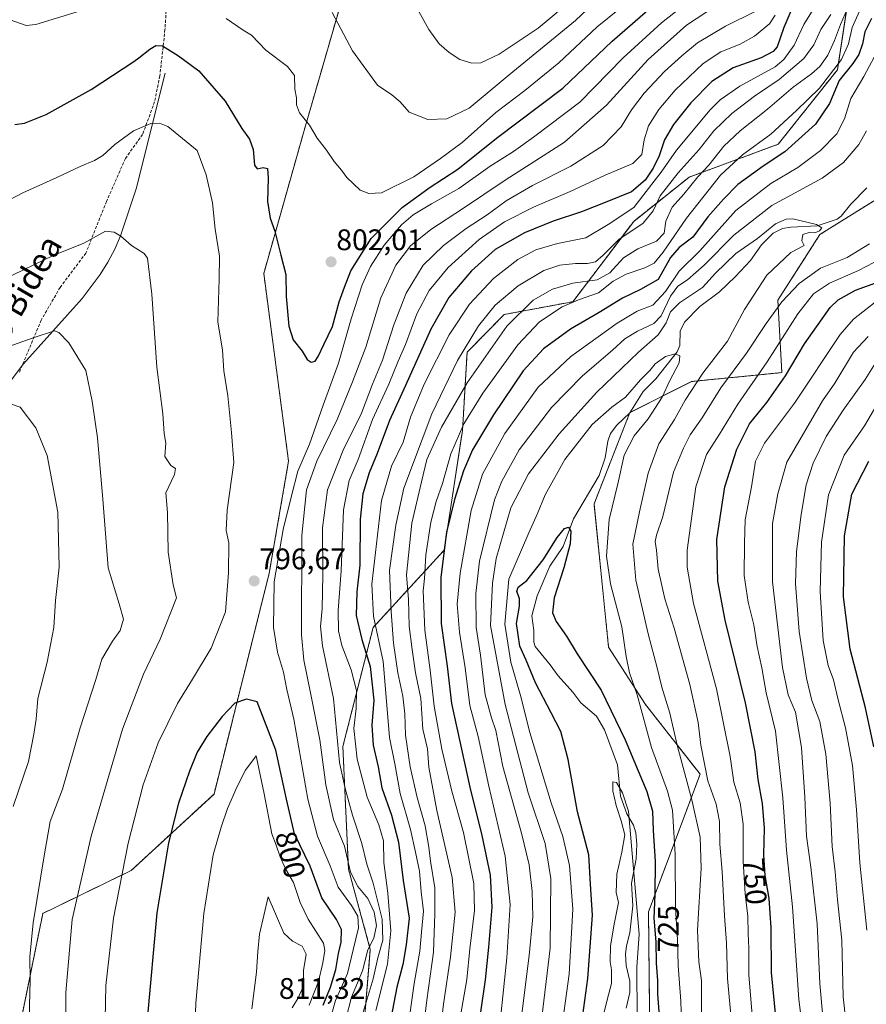
# Model space of a CAD drawing. Units: metres. Extents: x 610335 to 613772, y 4761709 to 4764078.
# Drawn here: x 613341 to 613626, y 4763565 to 4763897 of the extents above; entities that cross this region are included whole.
import ezdxf
from ezdxf.enums import TextEntityAlignment as Align

# ---------------------------------------------------------------- set-up
doc = ezdxf.new("R2010")
doc.units = ezdxf.units.M
doc.header["$MEASUREMENT"] = 0
doc.linetypes.add('TRAZOS', pattern=[0.75, 0.5, -0.25])
doc.linetypes.add('TRAZOSX2', pattern=[1.5, 1, -0.5])
for name, color, linetype, lineweight in [('Arbolado forestal', 92, 'TRAZOS', 0), ('Arbolado forestal CxS', 92, 'Continuous', 0), ('Carátula', 7, 'Continuous', 5), ('Corriente natural lineal', 142, 'Continuous', 13), ('Curva de nivel maestra', 36, 'Continuous', 30), ('Curva de nivel normal', 36, 'Continuous', 0), ('Matorral', 135, 'Continuous', 0), ('Matorral CxS', 135, 'Continuous', 0), ('Punto de cota en terreno', 7, 'Continuous', 0), ('Rótulo de curva de nivel directora', 19, 'Continuous', 0), ('Rótulo de punto de cota en terreno', 19, 'Continuous', 0), ('Senda', 19, 'TRAZOSX2', 0), ('Texto cartográfico', 19, 'Continuous', 0)]:
    doc.layers.add(name, color=color, linetype=linetype, lineweight=lineweight)
doc.styles.add('Arial', font='txt', dxfattribs={"height": 0.2})

# ---------------------------------------------------------------- blocks, each defined once
blk = doc.blocks.new('*U158')
at = {"layer": 'Arbolado forestal CxS', "color": 92, "linetype": 'Continuous', "lineweight": 0}
for points in [[(611458.18, 4764040.56, 669.3), (613329.81, 4764071.21, 825.08), (613733.58, 4764077.82, 780.58), (613733.58, 4764077.82, 780.58), (613736.68, 4763890.99, 764.19), (613733.45, 4763891.09, 763.75), (613700.48, 4763887.43, 760.12), (613679.05, 4763876.95, 753.27), (613643.61, 4763869.72, 738.69), (613632.09, 4763837.79, 738.18), (613610.8, 4763824.49, 735.23), (613596.61, 4763802.32, 739.59), (613597.96, 4763777.95, 748.94), (613567.53, 4763774.96, 733.91), (613546.73, 4763764.49, 727.14), (613534.63, 4763733.69, 727.67), (613539.55, 4763685.41, 727.78), (613551.98, 4763666.13, 730.5), (613570.4, 4763642.63, 738.16), (613553.01, 4763596.28, 723.2), (613553.48, 4763552.11, 722.94)], [(613450.51, 4763906.64, 811.6), (613436.9, 4763859.53, 804.62), (613423.29, 4763811.38, 798.47), (613431.66, 4763748.1, 797.58), (613425.14, 4763710.41, 795.31), (613406.52, 4763635.95, 803.47), (613378.62, 4763610.18, 796), (613348.79, 4763595.7, 785.98), (613341.13, 4763558.13, 783.82)], [(613456.12, 4763546.37, 786.24), (613459.22, 4763583.6, 788.28), (613451.84, 4763610.67, 790.07), (613449.96, 4763651.92, 783.2), (613460.17, 4763692.09, 770.1), (613484.09, 4763718.09, 750.22), (613490.29, 4763758.43, 754.86), (613491.84, 4763784.8, 763.27), (613504.33, 4763797.53, 761.36), (613527.53, 4763801.86, 755.15), (613548.02, 4763828.93, 766.41), (613566.72, 4763843.83, 761), (613596.72, 4763854.9, 752.42), (613616.67, 4763879.97, 752.81), (613620.61, 4763905.8, 761.41)]]:
    blk.add_polyline3d(points, dxfattribs=at)
blk = doc.blocks.new('*U164')
at = {"layer": 'Curva de nivel normal', "color": 36, "linetype": 'Continuous', "lineweight": 0}
for points in [[(613589.15, 4763899.73, 785), (613579.02, 4763894.65, 785), (613569.48, 4763889.1, 785), (613564.25, 4763884.67, 785), (613558.38, 4763879.45, 785), (613551.49, 4763872.07, 785), (613547.31, 4763866.55, 785), (613543.76, 4763860.78, 785), (613537.75, 4763854.54, 785), (613526.84, 4763847.54, 785), (613513.85, 4763841.02, 785), (613505.07, 4763835.79, 785), (613498.57, 4763831.07, 785), (613491.55, 4763826.48, 785), (613483.9, 4763820.78, 785), (613477.02, 4763814.11, 785), (613471.28, 4763804.78, 785), (613467.2, 4763794.11, 785), (613463.38, 4763782.11, 785), (613459.92, 4763774.11, 785), (613456.21, 4763764.31, 785), (613450.09, 4763751.78, 785), (613444.76, 4763738.47, 785), (613443.04, 4763725.65, 785), (613443.2, 4763709.85, 785), (613443.03, 4763698.31, 785), (613442.39, 4763692.44, 785), (613443.12, 4763685.84, 785), (613446.77, 4763668.15, 785), (613448.85, 4763646.56, 785), (613450.77, 4763637.78, 785), (613453.16, 4763628.78, 785), (613456.35, 4763619.28, 785), (613457.99, 4763612.34, 785), (613460.19, 4763605.9, 785), (613463.25, 4763593.8, 785), (613463.4, 4763586.65, 785), (613461.76, 4763580.77, 785), (613460.14, 4763573.65, 785), (613456.78, 4763562.46, 785)], [(613344.14, 4763556.1, 785), (613344.52, 4763573.1, 785), (613344.4, 4763581.12, 785), (613345.58, 4763592.52, 785), (613349.21, 4763615.12, 785), (613351.28, 4763626.74, 785), (613355.39, 4763637.57, 785), (613361.45, 4763658.3, 785), (613366.64, 4763674.58, 785), (613368.69, 4763681.37, 785), (613372.32, 4763687.47, 785), (613374.92, 4763691.04, 785), (613375.99, 4763694.84, 785), (613374.52, 4763700.04, 785), (613370.82, 4763712.18, 785), (613369.04, 4763735.28, 785), (613367.28, 4763756.02, 785), (613365.47, 4763768.36, 785), (613363.31, 4763778.69, 785), (613357.59, 4763788.04, 785), (613354.19, 4763791.45, 785), (613352.69, 4763792.01, 785), (613345.88, 4763789.77, 785), (613329.58, 4763784.08, 785)]]:
    blk.add_polyline3d(points, dxfattribs=at)
blk = doc.blocks.new('*U165')
at = {"layer": 'Curva de nivel normal', "color": 36, "linetype": 'Continuous', "lineweight": 0}
blk.add_polyline3d([(613475.04, 4763900.7, 815), (613478.9, 4763893.52, 815), (613482.4, 4763888.78, 815), (613485.77, 4763885.82, 815), (613489.43, 4763883.48, 815), (613493.47, 4763882.18, 815), (613496.44, 4763882.33, 815), (613502.62, 4763885.28, 815), (613515.82, 4763894.08, 815), (613528.06, 4763904.32, 815)], dxfattribs=at)
blk = doc.blocks.new('*U166')
at = {"layer": 'Curva de nivel normal', "color": 36, "linetype": 'Continuous', "lineweight": 0}
for points in [[(613614.48, 4763898.61, 765), (613611.1, 4763893.62, 765), (613608.73, 4763888.37, 765), (613605.38, 4763883.85, 765), (613597.07, 4763876.72, 765), (613588.74, 4763871.06, 765), (613581.07, 4763865.27, 765), (613575.07, 4763859.44, 765), (613570.07, 4763853.16, 765), (613562.97, 4763845.33, 765), (613556.99, 4763837.48, 765), (613554.62, 4763832.47, 765), (613551.24, 4763828.37, 765), (613543.02, 4763822.78, 765), (613537.76, 4763817.52, 765), (613535.11, 4763815.34, 765), (613532.48, 4763814.67, 765), (613528.41, 4763814.73, 765), (613523.07, 4763814.18, 765), (613517.74, 4763812.35, 765), (613509.07, 4763807.24, 765), (613501.32, 4763800.68, 765), (613495.72, 4763793.71, 765), (613488.64, 4763782.04, 765), (613480.01, 4763764.1, 765), (613470.48, 4763739.07, 765), (613467.83, 4763726.59, 765), (613465.65, 4763711.4, 765), (613466.2, 4763697.46, 765), (613467, 4763686.77, 765), (613468.45, 4763676.83, 765), (613470.15, 4763668.87, 765), (613470.88, 4763662.94, 765), (613471.05, 4763655.82, 765), (613472.68, 4763645.08, 765), (613474.98, 4763634.82, 765), (613477.66, 4763625.2, 765), (613478.97, 4763618.08, 765), (613479.47, 4763613.31, 765), (613480.99, 4763604.3, 765), (613480.96, 4763595.57, 765), (613480.51, 4763582.7, 765), (613478.25, 4763566.51, 765), (613475.79, 4763545.86, 765)], [(613621.18, 4763544.05, 765), (613618.66, 4763567.58, 765), (613618.14, 4763586.72, 765), (613616.78, 4763600.34, 765), (613615.96, 4763609.7, 765), (613614.92, 4763618.28, 765), (613614.22, 4763632.9, 765), (613612.81, 4763649.42, 765), (613610.73, 4763660.41, 765), (613608.09, 4763667.49, 765), (613606.26, 4763674.95, 765), (613603.83, 4763690.7, 765), (613602.53, 4763706.79, 765), (613602.87, 4763717.7, 765), (613604.47, 4763730.11, 765), (613606.21, 4763740.11, 765), (613608.56, 4763747.45, 765), (613612.88, 4763756.45, 765), (613618.58, 4763765.34, 765), (613626.08, 4763775.69, 765), (613631.06, 4763783.68, 765)]]:
    blk.add_polyline3d(points, dxfattribs=at)
blk = doc.blocks.new('*U175')
at = {"layer": 'Curva de nivel normal', "color": 36, "linetype": 'Continuous', "lineweight": 0}
blk.add_polyline3d([(613523.27, 4763553.22, 730), (613526.29, 4763575.24, 730), (613527.45, 4763597.11, 730), (613526.38, 4763611.9, 730), (613524.08, 4763621.67, 730), (613520.21, 4763633.01, 730), (613513, 4763656.72, 730), (613509.9, 4763669.14, 730), (613506.62, 4763680.33, 730), (613504.6, 4763693.15, 730), (613505.93, 4763708.3, 730), (613512.67, 4763723.94, 730), (613515.63, 4763730.48, 730), (613518.16, 4763736.76, 730), (613524.77, 4763748.7, 730), (613534.03, 4763760.46, 730), (613540.65, 4763766.28, 730), (613545.23, 4763769.71, 730), (613550.26, 4763775.49, 730), (613553.41, 4763778.71, 730), (613555.29, 4763780.95, 730), (613558.7, 4763783.4, 730), (613562.02, 4763784.23, 730), (613563.54, 4763783.58, 730), (613563.38, 4763781.28, 730), (613560.17, 4763775.3, 730), (613557.6, 4763769.67, 730), (613552.87, 4763762.38, 730), (613548.16, 4763756.62, 730), (613544.79, 4763750.11, 730), (613542.64, 4763740.45, 730), (613539.75, 4763728.45, 730), (613538.89, 4763716.11, 730), (613540.15, 4763706.79, 730), (613544, 4763692.27, 730), (613545.5, 4763682.26, 730), (613546.63, 4763676.79, 730), (613549.19, 4763669.35, 730), (613554.05, 4763651.67, 730), (613559.44, 4763636.87, 730), (613561.13, 4763630.56, 730), (613561.98, 4763615.54, 730), (613562.15, 4763597.47, 730), (613562.75, 4763586.91, 730), (613563.04, 4763578.17, 730), (613563.92, 4763566.11, 730), (613564.4, 4763551.77, 730)], dxfattribs=at)
blk = doc.blocks.new('*U178')
at = {"layer": 'Curva de nivel normal', "color": 36, "linetype": 'Continuous', "lineweight": 0}
blk.add_polyline3d([(613549.22, 4763560.94, 720), (613549.07, 4763577.61, 720), (613549.89, 4763588.77, 720), (613546.31, 4763630.14, 720), (613544.2, 4763636.3, 720), (613542.26, 4763639.8, 720), (613541.03, 4763640.04, 720), (613541.02, 4763637.01, 720), (613542.15, 4763632.1, 720), (613543.82, 4763626.94, 720), (613544.98, 4763622.22, 720), (613543.99, 4763616.4, 720), (613542.34, 4763608.9, 720), (613542.11, 4763602.77, 720), (613542.89, 4763599.42, 720), (613541.42, 4763592.04, 720), (613540.14, 4763584.77, 720), (613540.07, 4763579.44, 720), (613540.57, 4763576.72, 720), (613540.51, 4763572.1, 720), (613539.07, 4763566.62, 720), (613533.84, 4763545.05, 720)], dxfattribs=at)
blk = doc.blocks.new('*U179')
at = {"layer": 'Curva de nivel normal', "color": 36, "linetype": 'Continuous', "lineweight": 0}
blk.add_polyline3d([(613446.34, 4763899.34, 810), (613453.2, 4763886.42, 810), (613461.59, 4763874.86, 810), (613466.47, 4763871.6, 810), (613469.26, 4763869.16, 810), (613472.35, 4763865.72, 810), (613478.57, 4763863.23, 810), (613485.06, 4763863.42, 810), (613492.58, 4763867.12, 810), (613506.04, 4763878.27, 810), (613528.37, 4763896.59, 810), (613546.19, 4763913.5, 810)], dxfattribs=at)
blk = doc.blocks.new('*U180')
at = {"layer": 'Curva de nivel normal', "color": 36, "linetype": 'Continuous', "lineweight": 0}
for points in [[(613472.5, 4763561.64, 770), (613474, 4763572.06, 770), (613475.87, 4763583.01, 770), (613476.43, 4763589.37, 770), (613477.17, 4763596.44, 770), (613476.32, 4763603, 770), (613475.76, 4763609.92, 770), (613474.41, 4763616.34, 770), (613472.76, 4763624.03, 770), (613469.29, 4763636.11, 770), (613467.46, 4763646.11, 770), (613465.74, 4763655.01, 770), (613464.43, 4763669.99, 770), (613463.53, 4763680.58, 770), (613460.31, 4763695.92, 770), (613459.7, 4763706.63, 770), (613461.02, 4763717.31, 770), (613462.94, 4763734.83, 770), (613466.32, 4763746.38, 770), (613470.26, 4763754.52, 770), (613472.82, 4763762.96, 770), (613477.33, 4763774.09, 770), (613485.84, 4763790.69, 770), (613492.61, 4763800.99, 770), (613500.76, 4763809.62, 770), (613508.94, 4763816.09, 770), (613515.01, 4763819.32, 770), (613522.28, 4763821.41, 770), (613531.88, 4763823.41, 770), (613539.41, 4763827.88, 770), (613548.06, 4763833.64, 770), (613554.08, 4763841.45, 770), (613557.22, 4763845.5, 770), (613562.44, 4763852.92, 770), (613573.74, 4763866.52, 770), (613577.15, 4763869.85, 770), (613583.82, 4763874.47, 770), (613595.73, 4763881.01, 770), (613598.6, 4763883.42, 770), (613602.15, 4763888.32, 770), (613605.4, 4763895.27, 770), (613609.67, 4763902.14, 770)], [(613630.02, 4763767.09, 770), (613625.83, 4763760.03, 770), (613619, 4763750.18, 770), (613613.74, 4763736.79, 770), (613611.28, 4763720.86, 770), (613610.89, 4763704.23, 770), (613611.84, 4763687.74, 770), (613613.58, 4763679.27, 770), (613615.34, 4763674.45, 770), (613616.84, 4763668.11, 770), (613619.43, 4763658.31, 770), (613621.75, 4763645.57, 770), (613623.1, 4763630.64, 770), (613624.22, 4763612.77, 770), (613626.62, 4763590.1, 770)]]:
    blk.add_polyline3d(points, dxfattribs=at)
blk = doc.blocks.new('*U183')
at = {"layer": 'Curva de nivel normal', "color": 36, "linetype": 'Continuous', "lineweight": 0}
for points in [[(613620.9, 4763902.47, 760), (613617.75, 4763895.31, 760), (613615.74, 4763889.89, 760), (613613.41, 4763884.98, 760), (613610.82, 4763881.16, 760), (613607.96, 4763878.64, 760), (613601.81, 4763874.16, 760), (613593.18, 4763866.78, 760), (613583.87, 4763859.48, 760), (613578.41, 4763854.26, 760), (613573.3, 4763847.83, 760), (613569.67, 4763843.9, 760), (613564.97, 4763838.11, 760), (613561.02, 4763833.65, 760), (613558.82, 4763828.94, 760), (613558.23, 4763824.93, 760), (613555.71, 4763822.3, 760), (613549.41, 4763819.66, 760), (613544.54, 4763816.62, 760), (613539.99, 4763811.59, 760), (613535.75, 4763809.23, 760), (613527.46, 4763808.04, 760), (613520.66, 4763806.07, 760), (613514.11, 4763802.33, 760), (613505.29, 4763793.61, 760), (613491.92, 4763774.48, 760), (613483.16, 4763759.57, 760), (613478.32, 4763748.72, 760), (613476.47, 4763741.18, 760), (613473.16, 4763727.2, 760), (613471.46, 4763709.78, 760), (613472.09, 4763701.47, 760), (613472.28, 4763692.54, 760), (613473.33, 4763684.65, 760), (613474.48, 4763676.78, 760), (613476.3, 4763668.11, 760), (613476.93, 4763657.81, 760), (613478.46, 4763651.22, 760), (613478.99, 4763645.04, 760), (613481.64, 4763630.36, 760), (613486.82, 4763607.87, 760), (613487.78, 4763596.15, 760), (613486.3, 4763581.12, 760), (613483.92, 4763565.1, 760), (613481.6, 4763545.94, 760)], [(613612.48, 4763553.37, 760), (613610.78, 4763572.1, 760), (613609.82, 4763592.24, 760), (613607.74, 4763611.32, 760), (613606.23, 4763621.77, 760), (613605.72, 4763634.88, 760), (613604.58, 4763651.6, 760), (613602.57, 4763663.52, 760), (613600.09, 4763669.42, 760), (613598.17, 4763678.61, 760), (613594.82, 4763707.45, 760), (613594.84, 4763727.12, 760), (613596.64, 4763737.16, 760), (613599.59, 4763747.79, 760), (613611.72, 4763768.45, 760), (613615.81, 4763774.4, 760), (613622.14, 4763784.81, 760), (613627.07, 4763790.09, 760)]]:
    blk.add_polyline3d(points, dxfattribs=at)
blk = doc.blocks.new('*U189')
at = {"layer": 'Curva de nivel normal', "color": 36, "linetype": 'Continuous', "lineweight": 0}
for points in [[(613626.21, 4763904.41, 755), (613621.69, 4763894.28, 755), (613620.42, 4763888.74, 755), (613618.07, 4763883.42, 755), (613610.66, 4763873.78, 755), (613602.95, 4763866.33, 755), (613594.3, 4763858.33, 755), (613584.69, 4763851.34, 755), (613577.23, 4763844.52, 755), (613565.78, 4763830.05, 755), (613557.96, 4763818.51, 755), (613554.96, 4763814.89, 755), (613551.78, 4763813.27, 755), (613545.48, 4763811.18, 755), (613541.04, 4763808.72, 755), (613536.15, 4763804.8, 755), (613529.41, 4763802.53, 755), (613523.87, 4763800.17, 755), (613516.27, 4763795.03, 755), (613508.96, 4763787.35, 755), (613497.1, 4763771.06, 755), (613490.7, 4763760.65, 755), (613486.35, 4763750.61, 755), (613483.51, 4763740.58, 755), (613481.41, 4763734.56, 755), (613479.61, 4763727.6, 755), (613477.96, 4763716.52, 755), (613477.48, 4763708.53, 755), (613476.98, 4763704.37, 755), (613477.22, 4763699.19, 755), (613477.63, 4763691.22, 755), (613479.44, 4763677.73, 755), (613480.79, 4763665.57, 755), (613483.37, 4763651.03, 755), (613486.67, 4763636.96, 755), (613490.61, 4763622.98, 755), (613494.11, 4763605.75, 755), (613494.38, 4763596.73, 755), (613492.73, 4763583.77, 755), (613491.72, 4763573.43, 755), (613489.66, 4763561.22, 755)], [(613607.78, 4763534.88, 755), (613603.72, 4763566.68, 755), (613601.52, 4763597.9, 755), (613599.48, 4763617.02, 755), (613598.28, 4763634.71, 755), (613595.79, 4763657.18, 755), (613592.73, 4763670.01, 755), (613591.18, 4763678.5, 755), (613589.69, 4763685.64, 755), (613588.54, 4763692.91, 755), (613586.55, 4763700.59, 755), (613585.26, 4763709.63, 755), (613585.4, 4763720.44, 755), (613585.65, 4763728.36, 755), (613587.75, 4763739.46, 755), (613589.08, 4763748.14, 755), (613592.07, 4763754.14, 755), (613602.22, 4763767.69, 755), (613617.64, 4763790.76, 755), (613622.12, 4763796.02, 755), (613629.47, 4763801.65, 755)]]:
    blk.add_polyline3d(points, dxfattribs=at)
blk = doc.blocks.new('*U194')
at = {"layer": 'Curva de nivel normal', "color": 36, "linetype": 'Continuous', "lineweight": 0}
for points in [[(613566.71, 4763903.07, 795), (613557.34, 4763895.78, 795), (613544.42, 4763884.08, 795), (613529.82, 4763869.1, 795), (613514.22, 4763857.3, 795), (613507.48, 4763852.51, 795), (613499.67, 4763847.54, 795), (613489.09, 4763840.01, 795), (613479.85, 4763834.86, 795), (613473.64, 4763831.11, 795), (613469.77, 4763827.78, 795), (613463.94, 4763820.86, 795), (613459.23, 4763813.75, 795), (613456.47, 4763807.52, 795), (613452.75, 4763796.11, 795), (613448.48, 4763781.17, 795), (613443.31, 4763767.02, 795), (613438.76, 4763753.88, 795), (613434.82, 4763744.79, 795), (613432.61, 4763736.45, 795), (613429.79, 4763725.11, 795), (613426.76, 4763707.4, 795), (613426.57, 4763692.06, 795), (613427.91, 4763683.7, 795), (613429.98, 4763676.96, 795), (613431.09, 4763671.2, 795), (613433.43, 4763661.14, 795), (613438.17, 4763634.19, 795), (613441.46, 4763621.8, 795), (613445.66, 4763611.77, 795), (613448.38, 4763604.59, 795), (613452.88, 4763598.37, 795), (613455.01, 4763594.75, 795), (613455.2, 4763590.83, 795), (613453.44, 4763583.48, 795), (613451.47, 4763575.52, 795), (613447.53, 4763566.36, 795), (613446.29, 4763561.95, 795)], [(613369.49, 4763543.1, 795), (613370, 4763571.44, 795), (613372.6, 4763594.1, 795), (613377.54, 4763619.34, 795), (613382.61, 4763639.03, 795), (613387.66, 4763653.18, 795), (613394.26, 4763666.47, 795), (613399.25, 4763674.62, 795), (613405.54, 4763685.12, 795), (613410.38, 4763697.4, 795), (613411.39, 4763710.46, 795), (613411.57, 4763720.54, 795), (613410.67, 4763724.8, 795), (613410.96, 4763731.63, 795), (613413.18, 4763747.64, 795), (613412.42, 4763757.8, 795), (613411.15, 4763770.1, 795), (613409.8, 4763778.54, 795), (613409.39, 4763785.52, 795), (613407.85, 4763795.03, 795), (613408.22, 4763809.4, 795), (613408.32, 4763817.15, 795), (613406.86, 4763826.24, 795), (613405.97, 4763835.18, 795), (613403.88, 4763844.64, 795), (613400.79, 4763852.84, 795), (613390.98, 4763860.88, 795), (613388.17, 4763862.05, 795), (613385.26, 4763861.9, 795), (613379.4, 4763859.41, 795), (613373.06, 4763854.86, 795), (613369.06, 4763851.14, 795), (613366.23, 4763849.42, 795), (613361.4, 4763847.44, 795), (613353.56, 4763843.66, 795), (613342.06, 4763838.54, 795), (613335.21, 4763834.98, 795)]]:
    blk.add_polyline3d(points, dxfattribs=at)
blk = doc.blocks.new('*U196')
at = {"layer": 'Curva de nivel normal', "color": 36, "linetype": 'Continuous', "lineweight": 0}
blk.add_polyline3d([(613570.91, 4763561.04, 735), (613570.82, 4763573.09, 735), (613569.96, 4763579.44, 735), (613569.49, 4763590.1, 735), (613570.77, 4763611.02, 735), (613570.4, 4763621.37, 735), (613567.58, 4763634.02, 735), (613562.68, 4763652.36, 735), (613560.21, 4763663.16, 735), (613557.54, 4763671.97, 735), (613555.94, 4763678.46, 735), (613552.86, 4763689.94, 735), (613548.69, 4763708.06, 735), (613547.72, 4763720.1, 735), (613549.99, 4763731.08, 735), (613552.84, 4763744.09, 735), (613556.54, 4763754, 735), (613561.82, 4763762.2, 735), (613565.37, 4763768.72, 735), (613571.37, 4763777.79, 735), (613579.6, 4763788.56, 735), (613585.38, 4763799.24, 735), (613592.88, 4763810.75, 735), (613600.98, 4763818.46, 735), (613605.51, 4763820.82, 735), (613604.67, 4763822.37, 735), (613605.03, 4763824.45, 735), (613607.21, 4763825.21, 735), (613609.05, 4763825.04, 735), (613610.6, 4763825.7, 735), (613611.45, 4763826.72, 735), (613609.67, 4763827.89, 735), (613601.61, 4763829.74, 735), (613599.37, 4763829.69, 735), (613595.87, 4763828.07, 735), (613589.8, 4763823.11, 735), (613582.41, 4763818.11, 735), (613575.55, 4763811.48, 735), (613571.23, 4763806.6, 735), (613563.46, 4763801.48, 735), (613560.43, 4763798.45, 735), (613559, 4763794.75, 735), (613556.3, 4763790.65, 735), (613549.66, 4763784.79, 735), (613535.55, 4763771.42, 735), (613522.85, 4763757.31, 735), (613512.55, 4763743.9, 735), (613506.64, 4763732.35, 735), (613501.69, 4763715.32, 735), (613500.42, 4763707.03, 735), (613499.69, 4763692.78, 735), (613504.68, 4763666.16, 735), (613512.44, 4763636.32, 735), (613518.11, 4763619.29, 735), (613520.06, 4763607.44, 735), (613519.81, 4763584.02, 735), (613516.73, 4763557.85, 735)], dxfattribs=at)
blk = doc.blocks.new('*U197')
at = {"layer": 'Curva de nivel normal', "color": 36, "linetype": 'Continuous', "lineweight": 0}
for points in [[(613335.5, 4763809.3, 790), (613352.3, 4763817.39, 790), (613362.66, 4763821.63, 790), (613369.9, 4763825.65, 790), (613372.88, 4763825.24, 790), (613375.05, 4763823.97, 790), (613378.72, 4763820.74, 790), (613382.92, 4763818.08, 790), (613384.05, 4763816.52, 790), (613385.58, 4763804.35, 790), (613387.19, 4763779.78, 790), (613389.26, 4763764.11, 790), (613389.72, 4763757.45, 790), (613390.26, 4763754.19, 790), (613389.96, 4763749.68, 790), (613391.99, 4763746.7, 790), (613393.52, 4763745.68, 790), (613393.16, 4763743.61, 790), (613390.24, 4763737.45, 790), (613390.79, 4763730.78, 790), (613391.01, 4763717.45, 790), (613392.71, 4763706.46, 790), (613393.82, 4763702.07, 790), (613388.32, 4763688.09, 790), (613382.7, 4763676.36, 790), (613375.65, 4763657.76, 790), (613365.08, 4763621.77, 790), (613358.73, 4763593.69, 790), (613356.59, 4763569.12, 790), (613356.8, 4763534.69, 790)], [(613450.94, 4763560.1, 790), (613452.85, 4763567.45, 790), (613456.56, 4763576.33, 790), (613458.39, 4763583.4, 790), (613460.43, 4763587.38, 790), (613461.3, 4763591.62, 790), (613460.55, 4763596.11, 790), (613458.43, 4763600.71, 790), (613455.02, 4763604.84, 790), (613452.59, 4763609.61, 790), (613450.49, 4763618.39, 790), (613446.79, 4763627.35, 790), (613444.23, 4763639, 790), (613442.18, 4763654.22, 790), (613439.16, 4763669.46, 790), (613436.83, 4763681.07, 790), (613436.03, 4763689.55, 790), (613436.09, 4763723.11, 790), (613437.71, 4763738.45, 790), (613441.24, 4763748.11, 790), (613448.06, 4763762.2, 790), (613453.22, 4763774.81, 790), (613457.69, 4763786.54, 790), (613462.73, 4763803.11, 790), (613467.82, 4763814.11, 790), (613472.79, 4763820.64, 790), (613479.59, 4763826.23, 790), (613490.3, 4763833.18, 790), (613504.63, 4763842.83, 790), (613524.64, 4763855.65, 790), (613538.83, 4763868.03, 790), (613552.94, 4763883.51, 790), (613565.87, 4763895.05, 790), (613578.86, 4763903.66, 790)]]:
    blk.add_polyline3d(points, dxfattribs=at)
blk = doc.blocks.new('*U199')
at = {"layer": 'Curva de nivel normal', "color": 36, "linetype": 'Continuous', "lineweight": 0}
for points in [[(613595.67, 4763898.37, 780), (613593.82, 4763895.43, 780), (613588.78, 4763891.32, 780), (613583.93, 4763888.66, 780), (613577.39, 4763886.1, 780), (613571.41, 4763882.09, 780), (613562.01, 4763873.08, 780), (613556.47, 4763866.66, 780), (613553.06, 4763861.11, 780), (613551.55, 4763856.45, 780), (613550.79, 4763851.45, 780), (613547.71, 4763848.45, 780), (613538.44, 4763844.47, 780), (613526.55, 4763839.01, 780), (613514.21, 4763833.72, 780), (613504.41, 4763828.78, 780), (613495.87, 4763822.85, 780), (613485.44, 4763813.43, 780), (613479.04, 4763805.65, 780), (613474.94, 4763797.75, 780), (613471.12, 4763787.42, 780), (613468.62, 4763781.83, 780), (613465.46, 4763774.08, 780), (613459.91, 4763762.12, 780), (613455.12, 4763748.68, 780), (613452.12, 4763741.65, 780), (613450.16, 4763731.66, 780), (613449.36, 4763711.11, 780), (613448.35, 4763697.74, 780), (613448.49, 4763690.99, 780), (613449.6, 4763685.98, 780), (613452.73, 4763677.77, 780), (613454.51, 4763670.85, 780), (613454.45, 4763664.78, 780), (613453.69, 4763658.04, 780), (613454.73, 4763647.68, 780), (613458.16, 4763634.87, 780), (613462.14, 4763625.62, 780), (613463.63, 4763620.19, 780), (613463.73, 4763612.9, 780), (613465.15, 4763602.56, 780), (613466.17, 4763589.86, 780), (613465, 4763578.67, 780), (613461.04, 4763563.03, 780)], [(613338.83, 4763631.78, 780), (613343.93, 4763646.95, 780), (613345.72, 4763656.13, 780), (613346.54, 4763661.17, 780), (613347.14, 4763668.11, 780), (613350.28, 4763680.37, 780), (613352.47, 4763692.1, 780), (613353.12, 4763701.11, 780), (613354.28, 4763712.42, 780), (613353.83, 4763730.9, 780), (613350.26, 4763749.97, 780), (613346.46, 4763759.36, 780), (613341.12, 4763766.29, 780), (613338.24, 4763767.27, 780)]]:
    blk.add_polyline3d(points, dxfattribs=at)
blk = doc.blocks.new('*U200')
at = {"layer": 'Curva de nivel normal', "color": 36, "linetype": 'Continuous', "lineweight": 0}
for points in [[(613550.81, 4763906.68, 805), (613535.74, 4763894.51, 805), (613522.74, 4763882.37, 805), (613511.36, 4763873.01, 805), (613501.53, 4763865.57, 805), (613490.13, 4763855.55, 805), (613482.86, 4763850.16, 805), (613473.92, 4763843.96, 805), (613463.04, 4763838.57, 805), (613458.75, 4763838.3, 805), (613455.79, 4763839.47, 805), (613451.33, 4763843.71, 805), (613449.46, 4763846.18, 805), (613446.99, 4763849.04, 805), (613444.48, 4763852.86, 805), (613441.27, 4763856.99, 805), (613438.72, 4763861.3, 805), (613435.37, 4763865.52, 805), (613434.32, 4763868.23, 805), (613434.34, 4763870.6, 805), (613433.74, 4763873.42, 805), (613433.61, 4763878.02, 805), (613431.32, 4763881.06, 805), (613424.01, 4763886.66, 805), (613419.12, 4763891.68, 805), (613416.31, 4763893.34, 805), (613410.6, 4763897.32, 805)], [(613360.35, 4763899.58, 805), (613346.4, 4763895.21, 805), (613343.19, 4763894.96, 805), (613337.83, 4763896.8, 805)]]:
    blk.add_polyline3d(points, dxfattribs=at)
blk = doc.blocks.new('*U201')
at = {"layer": 'Curva de nivel normal', "color": 36, "linetype": 'Continuous', "lineweight": 0}
for points in [[(613581.02, 4763559.1, 740), (613579.68, 4763573.77, 740), (613579.31, 4763585.76, 740), (613578.66, 4763594.9, 740), (613577.8, 4763609.83, 740), (613577.04, 4763619.07, 740), (613576.98, 4763626.68, 740), (613575.86, 4763632.56, 740), (613573, 4763640.37, 740), (613570.61, 4763652.41, 740), (613569.76, 4763660.01, 740), (613566.95, 4763672.81, 740), (613561.65, 4763691.88, 740), (613558.56, 4763701.76, 740), (613556.27, 4763711.77, 740), (613555.67, 4763718.18, 740), (613555.28, 4763721.03, 740), (613555.75, 4763723.18, 740), (613557.84, 4763729.45, 740), (613561.46, 4763744.45, 740), (613564.78, 4763752.45, 740), (613567.1, 4763756.96, 740), (613571.06, 4763762.76, 740), (613577.41, 4763772.77, 740), (613586.07, 4763784.56, 740), (613592.7, 4763794.51, 740), (613597.98, 4763801.78, 740), (613603.78, 4763808.03, 740), (613611.02, 4763813.2, 740), (613620.02, 4763816.76, 740), (613627.48, 4763821.3, 740)], [(613626.49, 4763859.42, 740), (613623.87, 4763854.78, 740), (613618.72, 4763848.81, 740), (613611.54, 4763843.49, 740), (613594.54, 4763834.29, 740), (613581.79, 4763824.32, 740), (613571.76, 4763814.12, 740), (613566.12, 4763809.2, 740), (613562.91, 4763807.14, 740), (613560.37, 4763803.7, 740), (613557.24, 4763797.09, 740), (613554.76, 4763794.46, 740), (613549.24, 4763791.96, 740), (613545.03, 4763789.34, 740), (613540.83, 4763785.54, 740), (613530.72, 4763776.84, 740), (613520.33, 4763766.23, 740), (613509.4, 4763751.96, 740), (613503.53, 4763741.33, 740), (613501.14, 4763735.07, 740), (613496.08, 4763714.47, 740), (613494.75, 4763703.49, 740), (613494.92, 4763692.05, 740), (613496.33, 4763682.73, 740), (613497.89, 4763669.34, 740), (613500.09, 4763661.6, 740), (613501.56, 4763657.4, 740), (613503.84, 4763645.28, 740), (613510.16, 4763622.74, 740), (613512.75, 4763612.14, 740), (613513.75, 4763603.11, 740), (613513.96, 4763594.55, 740), (613512.79, 4763581.56, 740), (613509.63, 4763556.5, 740)]]:
    blk.add_polyline3d(points, dxfattribs=at)
blk = doc.blocks.new('*U205')
at = {"layer": 'Curva de nivel normal', "color": 36, "linetype": 'Continuous', "lineweight": 0}
for points in [[(613588.12, 4763560.07, 745), (613586.84, 4763575.01, 745), (613586.88, 4763584.05, 745), (613586.58, 4763588.9, 745), (613586.45, 4763594.84, 745), (613585.54, 4763602.27, 745), (613584.87, 4763613.32, 745), (613584.96, 4763625.79, 745), (613583.86, 4763632.98, 745), (613581.78, 4763639.92, 745), (613580.52, 4763648.56, 745), (613575.9, 4763671.42, 745), (613568.23, 4763700.14, 745), (613566.01, 4763712.4, 745), (613566.08, 4763718.08, 745), (613568.93, 4763739.52, 745), (613572.54, 4763750.39, 745), (613576.95, 4763757.23, 745), (613583.14, 4763767.37, 745), (613593.01, 4763781.6, 745), (613603.38, 4763797.71, 745), (613608.63, 4763804.52, 745), (613613.98, 4763808.04, 745), (613623.75, 4763812.34, 745), (613631.54, 4763816.38, 745)], [(613630.87, 4763887.67, 745), (613625.59, 4763877.71, 745), (613621.26, 4763870.36, 745), (613619.04, 4763863.42, 745), (613616.5, 4763858.45, 745), (613610.97, 4763852.78, 745), (613603.4, 4763847.04, 745), (613594.22, 4763841.68, 745), (613582.45, 4763832.55, 745), (613570.3, 4763818.99, 745), (613563.33, 4763812.1, 745), (613558.79, 4763805.28, 745), (613554.41, 4763800.67, 745), (613549.16, 4763798.64, 745), (613542.43, 4763794.66, 745), (613526.82, 4763783.33, 745), (613515.84, 4763773, 745), (613504.58, 4763757.45, 745), (613497.08, 4763743.78, 745), (613493.26, 4763731.45, 745), (613489.5, 4763710.4, 745), (613488.52, 4763699.9, 745), (613489.27, 4763690.52, 745), (613491.24, 4763678.48, 745), (613492.79, 4763665.78, 745), (613495.58, 4763655.39, 745), (613499.18, 4763638.56, 745), (613504.67, 4763615.04, 745), (613506.39, 4763598.72, 745), (613505.24, 4763580.79, 745), (613501.94, 4763549.57, 745)]]:
    blk.add_polyline3d(points, dxfattribs=at)
blk = doc.blocks.new('*U207')
at = {"layer": 'Curva de nivel maestra', "color": 36, "linetype": 'Continuous', "lineweight": 30}
blk.add_polyline3d([(613530.92, 4763561.44, 725), (613532.53, 4763573.77, 725), (613534.16, 4763595.14, 725), (613533.45, 4763605.58, 725), (613532.9, 4763615.48, 725), (613529.09, 4763629.94, 725), (613525.87, 4763647.58, 725), (613523.5, 4763657.07, 725), (613520.14, 4763663.28, 725), (613514.89, 4763673.46, 725), (613511.78, 4763681.03, 725), (613509.64, 4763685.82, 725), (613508.54, 4763693.45, 725), (613509.49, 4763699.2, 725), (613509.48, 4763701.85, 725), (613508.6, 4763704.14, 725), (613509.11, 4763705.71, 725), (613512.02, 4763707.95, 725), (613517.52, 4763714.89, 725), (613522.24, 4763722.36, 725), (613524.65, 4763725.37, 725), (613526.08, 4763725.93, 725), (613526.77, 4763724.48, 725), (613526.56, 4763720.24, 725), (613524.49, 4763712.14, 725), (613521.21, 4763702.09, 725), (613520.66, 4763697.01, 725), (613521.88, 4763694.09, 725), (613525.32, 4763689.11, 725), (613528.9, 4763683.23, 725), (613537.06, 4763670.96, 725), (613545.17, 4763654.21, 725), (613552.41, 4763636.83, 725), (613554.34, 4763630.22, 725), (613554.57, 4763623.66, 725), (613555.22, 4763613.26, 725), (613555.11, 4763602.14, 725), (613554.8, 4763594.16, 725), (613555.51, 4763586.1, 725), (613555.58, 4763578.95, 725), (613556.04, 4763573.1, 725), (613556.06, 4763568.46, 725), (613556.56, 4763561.18, 725)], dxfattribs=at)
blk = doc.blocks.new('*U208')
at = {"layer": 'Curva de nivel maestra', "color": 36, "linetype": 'Continuous', "lineweight": 30}
for points in [[(613628.14, 4763897.31, 750), (613625.96, 4763892.78, 750), (613625.1, 4763888.78, 750), (613623.92, 4763885.11, 750), (613621.86, 4763882.11, 750), (613617.25, 4763876.34, 750), (613614.01, 4763868.68, 750), (613609.28, 4763861.67, 750), (613598.96, 4763852.37, 750), (613591.71, 4763847.49, 750), (613583.11, 4763841.36, 750), (613578.27, 4763836.39, 750), (613573.04, 4763830.43, 750), (613567.98, 4763823.64, 750), (613563.3, 4763820.09, 750), (613560.41, 4763816.72, 750), (613556.29, 4763809.36, 750), (613550.27, 4763805.98, 750), (613544.29, 4763803.08, 750), (613536.41, 4763798.16, 750), (613526.74, 4763792.65, 750), (613517.62, 4763786.02, 750), (613510.76, 4763778.58, 750), (613500.7, 4763763.78, 750), (613493.71, 4763751.94, 750), (613490.58, 4763744.89, 750), (613487.58, 4763735.18, 750), (613484.86, 4763724.18, 750), (613482.95, 4763709.03, 750), (613483.08, 4763693.45, 750), (613485.16, 4763679.03, 750), (613486.63, 4763666.43, 750), (613492.77, 4763638.26, 750), (613496.85, 4763621.95, 750), (613499.62, 4763608.66, 750), (613500.18, 4763597.88, 750), (613499.02, 4763584.38, 750), (613497.94, 4763573.3, 750), (613495.06, 4763553.09, 750)], [(613595.89, 4763560.92, 750), (613594.46, 4763575.83, 750), (613594.38, 4763590.88, 750), (613593.7, 4763600.73, 750), (613592.34, 4763608.44, 750), (613591.9, 4763615.44, 750), (613592.07, 4763624.44, 750), (613591.49, 4763632.78, 750), (613590.02, 4763640.87, 750), (613588.96, 4763650.15, 750), (613585.68, 4763666.67, 750), (613578.89, 4763694.59, 750), (613576.36, 4763707.65, 750), (613576.01, 4763721.71, 750), (613578.75, 4763739.45, 750), (613582.73, 4763752.15, 750), (613587.08, 4763760.68, 750), (613592.86, 4763767.87, 750), (613599.24, 4763776.88, 750), (613605.57, 4763787.6, 750), (613614.25, 4763799.88, 750), (613616.97, 4763802.51, 750), (613622.75, 4763805.78, 750), (613633.7, 4763809.66, 750)]]:
    blk.add_polyline3d(points, dxfattribs=at)
blk = doc.blocks.new('*U213')
at = {"layer": 'Curva de nivel maestra', "color": 36, "linetype": 'Continuous', "lineweight": 30}
for points in [[(613601.04, 4763899.72, 775), (613598.61, 4763894.25, 775), (613596.33, 4763887.69, 775), (613595.09, 4763886.19, 775), (613591.04, 4763884.06, 775), (613581.6, 4763880.65, 775), (613574.39, 4763876.1, 775), (613567.25, 4763868.82, 775), (613561.38, 4763861.59, 775), (613558.42, 4763856.45, 775), (613556.56, 4763851.03, 775), (613554.59, 4763846.86, 775), (613551.84, 4763842.81, 775), (613547.32, 4763838.91, 775), (613539, 4763835.51, 775), (613530.41, 4763832.12, 775), (613520.86, 4763829.01, 775), (613511.2, 4763825.1, 775), (613501.33, 4763819.42, 775), (613493.34, 4763812.24, 775), (613485.69, 4763803.25, 775), (613479.64, 4763792.65, 775), (613471.08, 4763773.58, 775), (613465.71, 4763761.84, 775), (613461.5, 4763750.7, 775), (613458.78, 4763744.19, 775), (613456.74, 4763737.12, 775), (613455.77, 4763728.45, 775), (613455.67, 4763713.07, 775), (613454.62, 4763704.13, 775), (613454.39, 4763696.11, 775), (613456.34, 4763688.06, 775), (613459.22, 4763678.91, 775), (613460.44, 4763667.59, 775), (613459.77, 4763659.11, 775), (613460.22, 4763652.45, 775), (613461.87, 4763645.11, 775), (613463.09, 4763638.04, 775), (613466.36, 4763628.8, 775), (613468.69, 4763619.69, 775), (613470.34, 4763606.86, 775), (613472.35, 4763594.12, 775), (613471.34, 4763585.14, 775), (613470.2, 4763578.51, 775), (613468.21, 4763570.92, 775), (613465.64, 4763557.96, 775)], [(613628.94, 4763651.82, 775), (613626.14, 4763665.01, 775), (613620.99, 4763684.71, 775), (613618.8, 4763702.37, 775), (613619.12, 4763722.92, 775), (613621.55, 4763736.97, 775), (613627.29, 4763748.16, 775)]]:
    blk.add_polyline3d(points, dxfattribs=at)
blk = doc.blocks.new('*U217')
at = {"layer": 'Curva de nivel maestra', "color": 36, "linetype": 'Continuous', "lineweight": 30}
blk.add_polyline3d([(613339.37, 4763861.56, 800), (613342.67, 4763862.05, 800), (613349.95, 4763864.91, 800), (613365.05, 4763873.31, 800), (613379.48, 4763882.78, 800), (613381.15, 4763884.08, 800), (613384.9, 4763887, 800), (613386.93, 4763888.15, 800), (613389.2, 4763888.09, 800), (613394.55, 4763884.65, 800), (613401.42, 4763879.7, 800), (613410.3, 4763869.45, 800), (613415.94, 4763860.18, 800), (613418.5, 4763856.6, 800), (613419.67, 4763853.16, 800), (613420.14, 4763847.89, 800), (613421.04, 4763846.58, 800), (613423.08, 4763847.1, 800), (613424.53, 4763846.7, 800), (613424.82, 4763843.49, 800), (613424.51, 4763835.58, 800), (613425.5, 4763829.99, 800), (613427, 4763825.66, 800), (613429.06, 4763817.54, 800), (613430.72, 4763811.04, 800), (613430.85, 4763803.57, 800), (613431.76, 4763793.56, 800), (613433.24, 4763789.03, 800), (613436.26, 4763785.22, 800), (613437.94, 4763782.36, 800), (613439.23, 4763781.44, 800), (613440.6, 4763781.84, 800), (613441.68, 4763783.35, 800), (613443.5, 4763787.42, 800), (613446.45, 4763793.5, 800), (613448.71, 4763801.76, 800), (613450.53, 4763806.78, 800), (613452.67, 4763812.23, 800), (613459.51, 4763823.2, 800), (613469.9, 4763833.64, 800), (613479.02, 4763840.22, 800), (613488.73, 4763846.56, 800), (613501.74, 4763856.95, 800), (613524.07, 4763873.8, 800), (613540.74, 4763889.61, 800), (613559.59, 4763906.16, 800)], dxfattribs=at)
blk = doc.blocks.new('5PATER')
at = {"layer": 'Carátula', "linetype": 'Continuous', "lineweight": 5}
h = blk.add_hatch(color=250, dxfattribs=at)
edge = h.paths.add_edge_path()
edge.add_ellipse((0, 0.01), major_axis=(-1.33, -1.34), ratio=0.999422, start_angle=0, end_angle=360)

msp = doc.modelspace()

# ---------------------------------------------------------------- linework, layer by layer
at = {"layer": 'Arbolado forestal', "color": 92, "linetype": 'TRAZOS', "lineweight": 0}
for points in [[(613450.51, 4763906.64, 811.6), (613436.9, 4763859.53, 804.62), (613423.29, 4763811.38, 798.47), (613431.66, 4763748.1, 797.58), (613425.14, 4763710.41, 795.31), (613406.52, 4763635.95, 803.47), (613378.62, 4763610.18, 796), (613348.79, 4763595.7, 785.98), (613341.12, 4763558.14, 783.82)], [(613456.12, 4763546.37, 786.24), (613459.22, 4763583.6, 788.28), (613451.84, 4763610.67, 790.07), (613449.96, 4763651.93, 783.2), (613460.17, 4763692.09, 770.1), (613484.09, 4763718.09, 750.22), (613490.29, 4763758.43, 754.86), (613491.84, 4763784.8, 763.27), (613504.33, 4763797.53, 761.36), (613527.53, 4763801.86, 755.15), (613548.02, 4763828.93, 766.41), (613566.72, 4763843.83, 761), (613596.72, 4763854.9, 752.42), (613616.67, 4763879.97, 752.81), (613620.61, 4763905.8, 761.41)], [(613553.48, 4763552.11, 722.94), (613553.01, 4763596.28, 723.2), (613570.4, 4763642.63, 738.16), (613551.98, 4763666.13, 730.5), (613539.55, 4763685.41, 727.78), (613534.63, 4763733.69, 727.67), (613546.67, 4763764.35, 727.08), (613546.73, 4763764.49, 727.14), (613546.81, 4763764.53, 727.19), (613567.53, 4763774.96, 733.91), (613597.96, 4763777.95, 748.94), (613596.61, 4763802.32, 739.59), (613610.8, 4763824.49, 735.23), (613632.09, 4763837.79, 738.18), (613643.61, 4763869.72, 738.69), (613679.05, 4763876.95, 753.27), (613700.48, 4763887.43, 760.12), (613733.45, 4763891.09, 763.75), (613736.68, 4763890.99, 764.19)]]:
    msp.add_polyline3d(points, dxfattribs=at)
at = {"layer": 'Arbolado forestal CxS', "color": 92, "linetype": 'Continuous', "lineweight": 0}
msp.add_polyline3d([(613553.48, 4763552.11, 722.94), (613553.01, 4763596.28, 723.2), (613570.4, 4763642.63, 738.16), (613551.98, 4763666.13, 730.5), (613539.55, 4763685.41, 727.78), (613534.63, 4763733.69, 727.67), (613546.73, 4763764.49, 727.14), (613567.53, 4763774.96, 733.91), (613597.96, 4763777.95, 748.94), (613596.61, 4763802.32, 739.59), (613610.8, 4763824.49, 735.23), (613632.09, 4763837.79, 738.18), (613643.61, 4763869.72, 738.69), (613679.05, 4763876.95, 753.27), (613700.48, 4763887.43, 760.12), (613733.45, 4763891.09, 763.75), (613736.68, 4763890.99, 764.19), (613736.68, 4763890.99, 764.19), (613738, 4763811.74, 798.72), (613729.63, 4763798.81, 800.8), (613725.65, 4763775.93, 810.39), (613738.84, 4763760.98, 823.35), (613742.88, 4763518, 835.56)], dxfattribs=at)
at = {"layer": 'Corriente natural lineal', "color": 142, "linetype": 'Continuous', "lineweight": 13}
for points in [[(613390.08, 4763878.81, 798.11), (613380.31, 4763839.86, 791.65), (613375.04, 4763824.01, 790.02), (613373.08, 4763819.51, 789.51), (613370.76, 4763815.2, 789.17), (613368.12, 4763811.05, 788.5), (613362.08, 4763802.97, 786.89), (613342.25, 4763780.92, 782.53), (613328.64, 4763763.07, 779.09), (613323.64, 4763755.61, 777.83), (613300.77, 4763718.71, 770.11), (613297.76, 4763714.01, 769.21), (613294.79, 4763710.11, 768.35), (613291.38, 4763706.58, 767.55), (613279.52, 4763695.77, 763.25), (613269.66, 4763685.04, 759.25), (613263.87, 4763679.15, 757.04), (613260.1, 4763676.01, 755.75), (613258.71, 4763675.08, 755.4)], [(613626.64, 4763840.18, 736.61), (613621.21, 4763834.75, 736.13), (613617.91, 4763830.71, 736.03), (613616.6, 4763829.71, 735.91), (613609.87, 4763827.37, 735.16), (613601.01, 4763826.96, 734.79), (613598.17, 4763826.56, 734.78), (613595.03, 4763824.89, 734.55), (613591.11, 4763821.03, 733.83), (613587.42, 4763815.79, 733.04), (613582.35, 4763810.32, 732.18), (613576.93, 4763805.15, 732.49), (613570.3, 4763800.26, 733.71), (613565.17, 4763794.94, 732.02), (613563.64, 4763791.88, 731.05), (613563.56, 4763787.09, 730.18), (613562.62, 4763785.01, 729.96), (613555.44, 4763775.84, 729.39), (613551.24, 4763771.61, 729.19), (613546.73, 4763764.41, 727.12), (613542.37, 4763760.25, 727.28), (613540.18, 4763757.46, 727.11), (613539.27, 4763754.91, 726.93), (613538.36, 4763749.27, 726.78), (613536.32, 4763743.28, 726.05), (613527.7, 4763728.71, 725.53), (613524.26, 4763719.31, 724.87), (613519.71, 4763712.7, 724.5), (613515.48, 4763702.76, 723.9), (613513.7, 4763695.98, 723.24), (613514.39, 4763691, 722.87), (613514.31, 4763687.07, 722.79), (613514.85, 4763685.68, 722.74), (613519.9, 4763679.51, 722.21), (613522.53, 4763675.75, 722.03), (613527.44, 4763670.24, 722.32), (613530.14, 4763666.72, 722.07), (613535.43, 4763662.16, 722.67), (613538.14, 4763657.6, 723.97), (613542.58, 4763645.83, 721.26), (613543.62, 4763635.26, 720.06), (613545.72, 4763629.29, 719.5), (613547.91, 4763625.47, 720.27), (613548.74, 4763622.87, 720.75), (613549.05, 4763619, 720.97), (613548.89, 4763614.07, 720.73), (613547.24, 4763605.95, 719.65), (613547.72, 4763598.24, 720.25), (613546.72, 4763589.12, 718.42), (613545.59, 4763584.75, 718.23), (613545.21, 4763581.96, 718.36), (613545.42, 4763578.17, 718.68), (613546.71, 4763572.9, 719.08), (613546.73, 4763569.1, 719.42), (613545.45, 4763563.83, 717.52)]]:
    msp.add_polyline3d(points, dxfattribs=at)
at = {"layer": 'Curva de nivel maestra', "color": 36, "linetype": 'Continuous', "lineweight": 30}
msp.add_polyline3d([(613443.34, 4763564.84, 800), (613445.79, 4763570.83, 800), (613447.56, 4763576.77, 800), (613448.54, 4763582.25, 800), (613449.41, 4763586.01, 800), (613449.45, 4763590.25, 800), (613447.8, 4763593.69, 800), (613442.9, 4763600.94, 800), (613438.92, 4763611.62, 800), (613433.65, 4763622.57, 800), (613430.95, 4763634.24, 800), (613427.33, 4763650.75, 800), (613421.02, 4763667.07, 800), (613417.51, 4763667.94, 800), (613413.58, 4763666.6, 800), (613409.22, 4763662.11, 800), (613404.13, 4763655.34, 800), (613400.84, 4763650, 800), (613398.2, 4763643.67, 800), (613394.53, 4763632.88, 800), (613391.14, 4763619.49, 800), (613387.29, 4763595.97, 800), (613383.99, 4763559.94, 800)], dxfattribs=at)
at = {"layer": 'Curva de nivel normal', "color": 36, "linetype": 'Continuous', "lineweight": 0}
for points in [[(613438.65, 4763564.78, 805), (613441.75, 4763572.82, 805), (613443.26, 4763579.06, 805), (613443.89, 4763583.25, 805), (613443.38, 4763585.66, 805), (613438.3, 4763593.81, 805), (613435.53, 4763599.44, 805), (613433.34, 4763606.1, 805), (613430.63, 4763610.77, 805), (613428.78, 4763614.77, 805), (613427.53, 4763618.77, 805), (613426.06, 4763622.59, 805), (613423.46, 4763636.06, 805), (613420.73, 4763648.78, 805), (613417.13, 4763643.95, 805), (613414.36, 4763638.45, 805), (613411.03, 4763631.11, 805), (613408.96, 4763624.78, 805), (613406.29, 4763615.44, 805), (613403.12, 4763595.7, 805), (613400.39, 4763565.45, 805), (613399.31, 4763532.1, 805)], [(613432.88, 4763563.94, 810), (613434.83, 4763567.06, 810), (613436.53, 4763571.03, 810), (613436.71, 4763576.47, 810), (613437.58, 4763582.03, 810), (613436.29, 4763584.68, 810), (613432.99, 4763586.36, 810), (613430.07, 4763589.11, 810), (613424.73, 4763601.36, 810), (613421.82, 4763588.77, 810), (613421.25, 4763582.88, 810), (613420.9, 4763575.88, 810), (613419.22, 4763563.56, 810)]]:
    msp.add_polyline3d(points, dxfattribs=at)
at = {"layer": 'Matorral', "color": 135, "linetype": 'Continuous', "lineweight": 0}
for points in [[(613450.51, 4763906.64, 811.6), (613436.9, 4763859.53, 804.62), (613423.29, 4763811.38, 798.47), (613431.66, 4763748.1, 797.58), (613425.14, 4763710.41, 795.31), (613406.52, 4763635.95, 803.47), (613378.62, 4763610.18, 796), (613348.79, 4763595.7, 785.98), (613341.12, 4763558.14, 783.82)], [(613456.12, 4763546.37, 786.24), (613459.22, 4763583.6, 788.28), (613451.84, 4763610.67, 790.07), (613449.96, 4763651.93, 783.2), (613460.17, 4763692.09, 770.1), (613484.09, 4763718.09, 750.22), (613490.29, 4763758.43, 754.86), (613491.84, 4763784.8, 763.27), (613504.33, 4763797.53, 761.36), (613527.53, 4763801.86, 755.15), (613548.02, 4763828.93, 766.41), (613566.72, 4763843.83, 761), (613596.72, 4763854.9, 752.42), (613616.67, 4763879.97, 752.81), (613620.61, 4763905.8, 761.41)]]:
    msp.add_polyline3d(points, dxfattribs=at)
at = {"layer": 'Matorral CxS', "color": 135, "linetype": 'Continuous', "lineweight": 0}
for points in [[(613341.13, 4763558.13, 783.82), (613348.79, 4763595.7, 785.98), (613378.62, 4763610.18, 796), (613406.52, 4763635.95, 803.47), (613425.14, 4763710.41, 795.31), (613431.66, 4763748.1, 797.58), (613423.29, 4763811.38, 798.47), (613436.9, 4763859.53, 804.62), (613450.51, 4763906.64, 811.6)], [(613620.61, 4763905.8, 761.41), (613616.67, 4763879.97, 752.81), (613596.72, 4763854.9, 752.42), (613566.72, 4763843.83, 761), (613548.02, 4763828.93, 766.41), (613527.53, 4763801.86, 755.15), (613504.33, 4763797.53, 761.36), (613491.84, 4763784.8, 763.27), (613490.29, 4763758.43, 754.86), (613484.09, 4763718.09, 750.22), (613460.17, 4763692.09, 770.1), (613449.96, 4763651.92, 783.2), (613451.84, 4763610.67, 790.07), (613459.22, 4763583.6, 788.28), (613456.12, 4763546.37, 786.24)]]:
    msp.add_polyline3d(points, dxfattribs=at)
at = {"layer": 'Senda', "color": 19, "linetype": 'TRAZOSX2', "lineweight": 0}
msp.add_polyline3d([(613456.55, 4763941.35, 815.54), (613454.89, 4763933.57, 814.84), (613450.83, 4763928.36, 813.76), (613442.14, 4763926.04, 811.89), (613435.19, 4763924.88, 810.48), (613428.23, 4763929.52, 810.18), (613418.96, 4763932.41, 809.76), (613413.75, 4763932.99, 809.62), (613406.21, 4763931.25, 808.77), (613399.84, 4763925.46, 807.87), (613393.46, 4763917.35, 806), (613390.57, 4763902.86, 803.62), (613389.99, 4763893.59, 801.37), (613388.25, 4763877.94, 797.91), (613386.51, 4763869.25, 796.31), (613382.45, 4763858.24, 794.29), (613376.66, 4763850.13, 793.73), (613370.28, 4763835.64, 791.6), (613363.33, 4763818.26, 789.1), (613354.64, 4763806.67, 787.52), (613348.26, 4763795.66, 785.78), (613340.73, 4763777.7, 782.03)], dxfattribs=at)

# ---------------------------------------------------------------- block references
at = {"layer": 'Arbolado forestal CxS', "color": 92, "linetype": 'Continuous', "lineweight": 0}
msp.add_blockref('*U158', (0, 0), dxfattribs=at)
at = {"layer": 'Curva de nivel maestra', "color": 36, "linetype": 'Continuous', "lineweight": 30}
for name in ['*U217', '*U213', '*U207', '*U208']:
    msp.add_blockref(name, (0, 0), dxfattribs=at)
at = {"layer": 'Curva de nivel normal', "color": 36, "linetype": 'Continuous', "lineweight": 0}
for name in ['*U199', '*U164', '*U197', '*U194', '*U200', '*U179', '*U165', '*U180', '*U205', '*U189', '*U183', '*U166', '*U178', '*U175', '*U196', '*U201']:
    msp.add_blockref(name, (0, 0), dxfattribs=at)
at = {"layer": 'Punto de cota en terreno', "linetype": 'Continuous', "lineweight": 0}
for p in [(613445.99, 4763815.27, 802.01), (613420.07, 4763707.74, 796.67)]:
    msp.add_blockref('5PATER', p, dxfattribs=at)

# ---------------------------------------------------------------- texts
at = {"layer": 'Rótulo de curva de nivel directora', "color": 19, "linetype": 'Continuous', "lineweight": 0, "style": 'Arial'}
for s, rotation, p in [('800', -76.6601, (613432.26, 4763615.52)), ('750', -86.4032, (613588.92, 4763606.57)), ('725', 89.4332, (613559.69, 4763590.55))]:
    msp.add_text(s, height=7, rotation=rotation, dxfattribs=at).set_placement(p, align=Align.MIDDLE_CENTER)
at = {"layer": 'Rótulo de punto de cota en terreno', "color": 19, "linetype": 'Continuous', "lineweight": 0, "style": 'Arial'}
for s, p in [('802,01', (613447.75, 4763817.03)), ('796,67', (613421.83, 4763709.5)), ('811,32', (613428.4, 4763564.74))]:
    msp.add_text(s, height=7, dxfattribs=at).set_placement(p, align=Align.BOTTOM_LEFT)
at = {"layer": 'Texto cartográfico', "color": 19, "linetype": 'Continuous', "lineweight": 0, "style": 'Arial'}
msp.add_text('Irumugetako Bidea', height=8, rotation=59.9993, dxfattribs=at).set_placement((613327.83, 4763780.98), align=Align.MIDDLE_CENTER)

doc.saveas('drawing.dxf')
